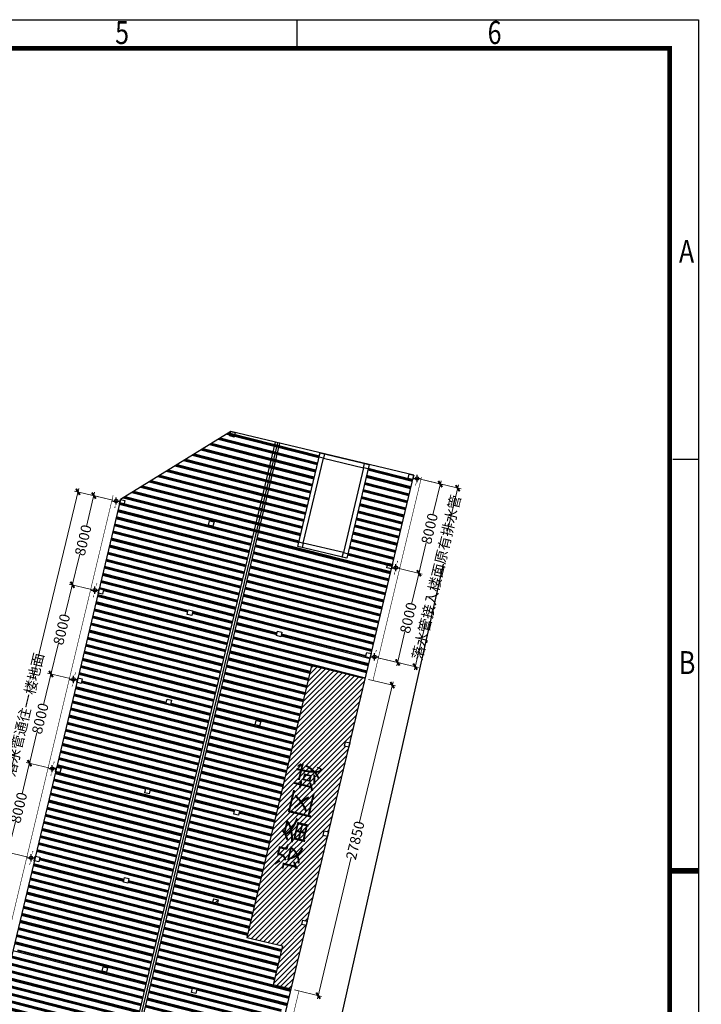
# Model space of a CAD drawing. Extents: x 41735 to 1575011, y -1047532 to 16335.
# Drawn here: x 1489032 to 1548499, y -984919 to -899032 of the extents above; entities that cross this region are included whole.
import ezdxf
from ezdxf.lldxf.tags import DXFTag

# ---------------------------------------------------------------- set-up
doc = ezdxf.new("R2010")
doc.units = 0
doc.header["$LTSCALE"] = 1000
doc.layers.add('AXIS', color=3, linetype='Continuous', lineweight=9)
for name, color, linetype in [('LATRINE', 6, 'Continuous'), ('PV-标识文字', 7, 'Continuous'), ('TREE', 74, 'Continuous')]:
    doc.layers.add(name, color=color, linetype=linetype)
doc.styles.add('PVD_Text', font='gbenor.shx', dxfattribs={"bigfont": 'gbcbig.shx'})
doc.styles.get("Standard").update_dxf_attribs({"font": 'gbenor.shx', "bigfont": 'gbcbig.shx'})
tags = doc.linetypes.add('-TG', pattern='A,2,-0.094,["TG",Standard,S=0.337589,R=0,X=0,Y=0],-0.7615', length=2.8555).pattern_tags.tags
tags[6] = DXFTag(74, 10)
doc.dimstyles.new('PVD - 1To200', dxfattribs={"dimscale": 200, "dimtxt": 3, "dimasz": 1.5, "dimexe": 1, "dimexo": 1, "dimgap": 1, "dimtad": 0, "dimdec": 0, "dimzin": 3, "dimdsep": 46, "dimtxsty": 'PVD_Text', "dimblk": 'ARCHTICK', "dimcen": 1, "dimdle": 1, "dimclrd": 4, "dimclre": 4, "dimclrt": 256, "dimadec": 0, "dimazin": 0, "dimtfac": 1, "dimtdec": 0, "dimtofl": 0, "dimtmove": 1, "dimatfit": 3, "dimfxl": 1, "dimfrac": 2, "dimtolj": 1, "dimtzin": 0, "dimlwd": -1, "dimlwe": -1, "dimarcsym": 0})

# ---------------------------------------------------------------- blocks, each defined once
blk = doc.blocks.new('_ArchTick')
at = {"color": 0, "linetype": 'ByBlock', "const_width": 0.4}
blk.add_lwpolyline([(-0.5, -0.5), (0.5, 0.5)], dxfattribs=at)
blk = doc.blocks.new('*D123')
at = {"layer": 'AXIS', "color": 4, "transparency": 16777216}
for p, q in [((1521606, -956782), (1518656, -969151)), ((1519465, -956580), (1521828, -957144)), ((1515005, -984456), (1517955, -972088)), ((1513003, -983670), (1515366, -984234))]:
    blk.add_line(p, q, dxfattribs=at)
at = {"layer": 'Defpoints', "color": 0, "transparency": 16777216}
for p in [(1519173, -956511), (1512711, -983600), (1515074, -984164)]:
    blk.add_point(p, dxfattribs=at)
at = {"layer": 'AXIS', "color": 4, "transparency": 16777216, "xscale": 450, "yscale": 450, "zscale": 450}
for p, rotation in [((1521536, -957074), 76.58362889941586), ((1515074, -984164), 256.5836288994158)]:
    blk.add_blockref('_ArchTick', p, dxfattribs=dict(at, rotation=rotation))
at = {"layer": 'AXIS', "transparency": 16777216, "insert": (1518305, -970619), "char_height": 900, "attachment_point": 5, "rotation": 76.58363, "style": 'PVD_Text'}
blk.add_mtext('\\A1;27850', dxfattribs=at)
blk = doc.blocks.new('A3-南控')
for p, q in [((34814.78, 23643.42), (35234.78, 23643.42)), ((35164.78, 23638.42), (35164.78, 23643.38)), ((35234.78, 23643.42), (35234.78, 23346.42)), ((35234.78, 23566.67), (35230.34, 23566.67))]:
    blk.add_line(p, q)
at = {"const_width": 0.8}
blk.add_lwpolyline([(34839.78, 23351.42), (34839.78, 23638.42), (35229.78, 23638.42), (35229.78, 23351.42)], close=True, dxfattribs=at)
at = {"const_width": 1}
blk.add_lwpolyline([(35229.78, 23494.92), (35234.78, 23494.92)], dxfattribs=at)
at = {"style": 'PVD_Text', "width": 0.8}
for s, p in [('5', (35133, 23639.18)), ('6', (35198, 23639.18)), ('A', (35231.38, 23601.01)), ('B', (35231.38, 23529.26))]:
    blk.add_text(s, height=4, dxfattribs=at).set_placement(p)
blk = doc.blocks.new('*D248')
at = {"layer": 'AXIS', "color": 4, "transparency": 16777216}
for p, q in [((1522132, -946904), (1524155, -947387)), ((1523933, -947026), (1523223, -950004)), ((1521938, -955391), (1522648, -952412)), ((1520276, -954686), (1522299, -955169))]:
    blk.add_line(p, q, dxfattribs=at)
at = {"layer": 'Defpoints', "color": 0, "transparency": 16777216}
for p in [(1521840, -946835), (1523864, -947317), (1519984, -954616)]:
    blk.add_point(p, dxfattribs=at)
at = {"layer": 'AXIS', "color": 4, "transparency": 16777216, "xscale": 450, "yscale": 450, "zscale": 450}
for p, rotation in [((1523864, -947317), 76.58362888106124), ((1522007, -955099), 256.5836288810613)]:
    blk.add_blockref('_ArchTick', p, dxfattribs=dict(at, rotation=rotation))
at = {"layer": 'AXIS', "transparency": 16777216, "insert": (1522935, -951208), "char_height": 900, "attachment_point": 5, "rotation": 76.58363, "style": 'PVD_Text'}
blk.add_mtext('\\A1;8000', dxfattribs=at)
blk = doc.blocks.new('*D249')
at = {"layer": 'AXIS', "color": 4, "transparency": 16777216}
for p, q in [((1523988, -939123), (1526012, -939605)), ((1525789, -939244), (1525079, -942223)), ((1523794, -947609), (1524504, -944631)), ((1522132, -946904), (1524155, -947387))]:
    blk.add_line(p, q, dxfattribs=at)
at = {"layer": 'Defpoints', "color": 0, "transparency": 16777216}
for p in [(1523696, -939053), (1525720, -939536), (1521840, -946835)]:
    blk.add_point(p, dxfattribs=at)
at = {"layer": 'AXIS', "color": 4, "transparency": 16777216, "xscale": 450, "yscale": 450, "zscale": 450}
for p, rotation in [((1525720, -939536), 76.58362888105951), ((1523864, -947317), 256.5836288810595)]:
    blk.add_blockref('_ArchTick', p, dxfattribs=dict(at, rotation=rotation))
at = {"layer": 'AXIS', "transparency": 16777216, "insert": (1524792, -943427), "char_height": 900, "attachment_point": 5, "rotation": 76.58363, "style": 'PVD_Text'}
blk.add_mtext('\\A1;8000', dxfattribs=at)
blk = doc.blocks.new('*D250')
at = {"layer": 'AXIS', "color": 4, "transparency": 16777216}
for p, q in [((1488085, -971368), (1487369, -974345)), ((1489731, -972073), (1487723, -971590)), ((1486073, -979729), (1486790, -976752)), ((1487875, -979854), (1485852, -979368))]:
    blk.add_line(p, q, dxfattribs=at)
at = {"layer": 'Defpoints', "color": 0, "transparency": 16777216}
for p in [(1488015, -971660), (1490023, -972143), (1488167, -979925)]:
    blk.add_point(p, dxfattribs=at)
at = {"layer": 'AXIS', "color": 4, "transparency": 16777216, "xscale": 450, "yscale": 450, "zscale": 450}
for p, rotation in [((1488015, -971660), 76.46939062250647), ((1486143, -979438), 256.4693906225065)]:
    blk.add_blockref('_ArchTick', p, dxfattribs=dict(at, rotation=rotation))
at = {"layer": 'AXIS', "transparency": 16777216, "insert": (1487079, -975549), "char_height": 900, "attachment_point": 5, "rotation": 76.46939, "style": 'PVD_Text'}
blk.add_mtext('\\A1;8000', dxfattribs=at)
blk = doc.blocks.new('*D251')
at = {"layer": 'AXIS', "color": 4, "transparency": 16777216}
for p, q in [((1489957, -963590), (1489241, -966567)), ((1491587, -964291), (1489595, -963812)), ((1487945, -971951), (1488661, -968974)), ((1489731, -972073), (1487723, -971590))]:
    blk.add_line(p, q, dxfattribs=at)
at = {"layer": 'Defpoints', "color": 0, "transparency": 16777216}
for p in [(1489887, -963882), (1491879, -964361), (1490023, -972143)]:
    blk.add_point(p, dxfattribs=at)
at = {"layer": 'AXIS', "color": 4, "transparency": 16777216, "xscale": 450, "yscale": 450, "zscale": 450}
for p, rotation in [((1489887, -963882), 76.46939062250647), ((1488015, -971660), 256.4693906225065)]:
    blk.add_blockref('_ArchTick', p, dxfattribs=dict(at, rotation=rotation))
at = {"layer": 'AXIS', "transparency": 16777216, "insert": (1488951, -967771), "char_height": 900, "attachment_point": 5, "rotation": 76.46939, "style": 'PVD_Text'}
blk.add_mtext('\\A1;8000', dxfattribs=at)
blk = doc.blocks.new('*D252')
at = {"layer": 'AXIS', "color": 4, "transparency": 16777216}
for p, q in [((1491829, -955812), (1491112, -958789)), ((1493443, -956509), (1491467, -956034)), ((1489817, -964174), (1490533, -961196)), ((1491587, -964291), (1489595, -963812))]:
    blk.add_line(p, q, dxfattribs=at)
at = {"layer": 'Defpoints', "color": 0, "transparency": 16777216}
for p in [(1491759, -956104), (1493735, -956580), (1491879, -964361)]:
    blk.add_point(p, dxfattribs=at)
at = {"layer": 'AXIS', "color": 4, "transparency": 16777216, "xscale": 450, "yscale": 450, "zscale": 450}
for p, rotation in [((1491759, -956104), 76.46939062250647), ((1489887, -963882), 256.4693906225065)]:
    blk.add_blockref('_ArchTick', p, dxfattribs=dict(at, rotation=rotation))
at = {"layer": 'AXIS', "transparency": 16777216, "insert": (1490823, -959993), "char_height": 900, "attachment_point": 5, "rotation": 76.46939, "style": 'PVD_Text'}
blk.add_mtext('\\A1;8000', dxfattribs=at)
blk = doc.blocks.new('*D253')
at = {"layer": 'AXIS', "color": 4, "transparency": 16777216}
for p, q in [((1493700, -948034), (1492984, -951011)), ((1495300, -948728), (1493339, -948256)), ((1491688, -956396), (1492405, -953418)), ((1493443, -956509), (1491467, -956034))]:
    blk.add_line(p, q, dxfattribs=at)
at = {"layer": 'Defpoints', "color": 0, "transparency": 16777216}
for p in [(1493630, -948326), (1495591, -948798), (1493735, -956580)]:
    blk.add_point(p, dxfattribs=at)
at = {"layer": 'AXIS', "color": 4, "transparency": 16777216, "xscale": 450, "yscale": 450, "zscale": 450}
for p, rotation in [((1493630, -948326), 76.46939062250647), ((1491759, -956104), 256.4693906225065)]:
    blk.add_blockref('_ArchTick', p, dxfattribs=dict(at, rotation=rotation))
at = {"layer": 'AXIS', "transparency": 16777216, "insert": (1492694, -952215), "char_height": 900, "attachment_point": 5, "rotation": 76.46939, "style": 'PVD_Text'}
blk.add_mtext('\\A1;8000', dxfattribs=at)
blk = doc.blocks.new('*D254')
at = {"layer": 'AXIS', "color": 4, "transparency": 16777216}
for p, q in [((1495572, -940256), (1494856, -943234)), ((1497156, -940946), (1495210, -940478)), ((1493560, -948618), (1494276, -945640)), ((1495300, -948728), (1493339, -948256))]:
    blk.add_line(p, q, dxfattribs=at)
at = {"layer": 'Defpoints', "color": 0, "transparency": 16777216}
for p in [(1495502, -940548), (1497448, -941016), (1495591, -948798)]:
    blk.add_point(p, dxfattribs=at)
at = {"layer": 'AXIS', "color": 4, "transparency": 16777216, "xscale": 450, "yscale": 450, "zscale": 450}
for p, rotation in [((1495502, -940548), 76.46939062250647), ((1493630, -948326), 256.4693906225065)]:
    blk.add_blockref('_ArchTick', p, dxfattribs=dict(at, rotation=rotation))
at = {"layer": 'AXIS', "transparency": 16777216, "insert": (1494566, -944437), "char_height": 900, "attachment_point": 5, "rotation": 76.46939, "style": 'PVD_Text'}
blk.add_mtext('\\A1;8000', dxfattribs=at)
blk = doc.blocks.new('*D279')
at = {"layer": 'AXIS', "color": 4, "transparency": 16777216}
for p, q in [((1523988, -939123), (1527537, -939969)), ((1527315, -939608), (1526349, -943658)), ((1523463, -955755), (1524429, -951705)), ((1520276, -954686), (1523825, -955533))]:
    blk.add_line(p, q, dxfattribs=at)
at = {"layer": 'Defpoints', "color": 0, "transparency": 16777216}
for p in [(1523696, -939053), (1519984, -954616), (1523533, -955463)]:
    blk.add_point(p, dxfattribs=at)
at = {"layer": 'AXIS', "color": 4, "transparency": 16777216, "xscale": 450, "yscale": 450, "zscale": 450}
for p, rotation in [((1527245, -939900), 76.58362888354344), ((1523533, -955463), 256.5836288835434)]:
    blk.add_blockref('_ArchTick', p, dxfattribs=dict(at, rotation=rotation))
at = {"layer": 'AXIS', "transparency": 16777216, "insert": (1525389, -947681), "char_height": 900, "attachment_point": 5, "rotation": 76.58363, "style": 'PVD_Text'}
blk.add_mtext('\\A1;{\\C0;落水管接入楼面原有排水管}', dxfattribs=at)
blk = doc.blocks.new('*D280')
at = {"layer": 'AXIS', "color": 4, "transparency": 16777216}
for p, q in [((1494183, -939922), (1490174, -956583)), ((1497156, -940946), (1493821, -940144)), ((1484684, -979395), (1488693, -962735)), ((1487875, -979854), (1484463, -979033))]:
    blk.add_line(p, q, dxfattribs=at)
at = {"layer": 'Defpoints', "color": 0, "transparency": 16777216}
for p in [(1494113, -940214), (1497448, -941016), (1488167, -979925)]:
    blk.add_point(p, dxfattribs=at)
at = {"layer": 'AXIS', "color": 4, "transparency": 16777216, "xscale": 450, "yscale": 450, "zscale": 450}
for p, rotation in [((1494113, -940214), 76.4693906225114), ((1484754, -979103), 256.4693906225114)]:
    blk.add_blockref('_ArchTick', p, dxfattribs=dict(at, rotation=rotation))
at = {"layer": 'AXIS', "transparency": 16777216, "insert": (1489434, -959659), "char_height": 900, "attachment_point": 5, "rotation": 76.46939, "style": 'PVD_Text'}
blk.add_mtext('\\A1;落水管通往一楼地面', dxfattribs=at)

msp = doc.modelspace()

# ---------------------------------------------------------------- hatches: boundary and pattern name
h = msp.add_hatch()
h.set_pattern_fill('PLAST', color=8, scale=100, angle=345.7)
h.set_pattern_definition([(345.7, (1368735.3, -1031620.67), (156.8444, 615.325), []), (345.7, (1368754.9, -1031543.75), (156.8444, 615.325), []), (345.7, (1368774.5, -1031466.84), (156.8444, 615.325), [])])
h.paths.add_polyline_path([(1517567.932, -946001.236), (1513288.009, -944980.322), (1509786.718, -944145.124), (1498653.596, -990836.127), (1510321.53, -993619.401), (1512177.736, -985837.724), (1511788.652, -985744.914), (1511881.463, -985355.83), (1512270.547, -985448.64), (1512711.396, -983600.492), (1511155.177, -983229.278), (1511967.268, -979824.795), (1508854.48, -979082.284), (1509550.489, -976164.44), (1509550.489, -976164.44), (1514504.309, -955396.805), (1519173.316, -956510.529), (1519602.563, -954711.016), (1519213.48, -954618.206), (1519306.29, -954229.122), (1519695.374, -954321.932), (1523407.787, -938758.578), (1519516.949, -937830.475), (1517567.934, -946001.226)])
h.paths.add_polyline_path([(1507812.199, -967936.269), (1508201.283, -968029.079), (1508108.473, -968418.163), (1507719.389, -968325.353)], flags=16)
h.paths.add_polyline_path([(1509575.596, -960543.676), (1509668.406, -960154.592), (1510057.49, -960247.402), (1509964.68, -960636.486)], flags=16)
h.paths.add_polyline_path([(1511431.803, -952761.999), (1511524.613, -952372.915), (1511913.697, -952465.725), (1511820.886, -952854.809)], flags=16)
h.paths.add_polyline_path([(1504099.786, -983499.623), (1504488.87, -983592.433), (1504396.059, -983981.517), (1504006.975, -983888.707)], flags=16)
h.paths.add_polyline_path([(1509397.516, -944052.266), (1513288.009, -944980.322), (1515237.026, -936809.561), (1507844.433, -935046.165), (1507455.349, -934953.354), (1497818.278, -940878.949), (1495962.071, -948660.626), (1496351.155, -948753.437), (1496258.345, -949142.52), (1495869.261, -949049.71), (1494105.864, -956442.303), (1494494.948, -956535.114), (1494402.138, -956924.197), (1494013.054, -956831.387), (1492249.657, -964223.98), (1492638.741, -964316.79), (1492545.931, -964705.874), (1492156.847, -964613.064), (1490393.451, -972005.657), (1490782.535, -972098.467), (1490689.724, -972487.551), (1490300.64, -972394.741), (1488537.244, -979787.334), (1488926.328, -979880.144), (1488833.517, -980269.228), (1488444.434, -980176.418), (1486681.037, -987569.011), (1486849.967, -987609.307), (1486923, -987699.5), (1486632.281, -987925.117), (1486588.226, -987958.095), (1498231.397, -990863.393)])
h.paths.add_polyline_path([(1498174.316, -973861.739), (1498563.399, -973954.55), (1498470.589, -974343.633), (1498081.505, -974250.823)], flags=16)
h.paths.add_polyline_path([(1499937.712, -966469.146), (1500030.522, -966080.062), (1500419.606, -966172.873), (1500326.796, -966561.956)], flags=16)
h.paths.add_polyline_path([(1496318.109, -981643.416), (1496707.193, -981736.226), (1496614.382, -982125.31), (1496225.299, -982032.5)], flags=16)
h.paths.add_polyline_path([(1501793.919, -958687.469), (1501886.729, -958298.385), (1502275.813, -958391.196), (1502183.003, -958780.279)], flags=16)
h.paths.add_polyline_path([(1503650.126, -950905.792), (1503742.936, -950516.708), (1504132.02, -950609.519), (1504039.209, -950998.602)], flags=16)
at = {"layer": 'PV-标识文字'}
h = msp.add_hatch(dxfattribs=at)
h.set_pattern_fill('ANSI31', color=9, scale=100)
h.set_pattern_definition([(45, (1210213.33, -1355895.56), (-224.5064, 224.5064), [])])
h.paths.add_polyline_path([(1506345.076, -975810.756), (1506252.266, -976199.84), (1505863.182, -976107.03), (1505955.993, -975717.946)], flags=16)
h.paths.add_polyline_path([(1514212.774, -971778.219), (1515553.321, -966158.317), (1512993.7, -965547.757), (1511653.153, -971167.658)], flags=24)
h.paths.add_polyline_path([(1514504.309, -955396.805), (1508854.48, -979082.284), (1511967.268, -979824.795), (1511155.177, -983229.278), (1512711.396, -983600.492), (1514033.943, -978056.047), (1513644.859, -977963.237), (1513737.67, -977574.153), (1514126.753, -977666.963), (1515890.15, -970274.37), (1515501.066, -970181.56), (1515593.876, -969792.476), (1515982.96, -969885.286), (1517746.357, -962492.693), (1517357.273, -962399.883), (1517450.083, -962010.799), (1517839.167, -962103.609), (1519173.316, -956510.529)])

# ---------------------------------------------------------------- linework, layer by layer
for points in [[(1422921.64, -1013786.03), (1506059.339, -1011487.557), (1523407.787, -938758.578), (1507455.349, -934953.354), (1497818.278, -940878.949), (1486670.24, -987614.276), (1422247.321, -989395.349), (1423066.592, -1019029.068)], [(1493227.176, -1011842.322), (1511346.525, -935881.538)], [(1493434.217, -1011836.598), (1511541.128, -935927.958)], [(1493641.259, -1011830.874), (1511735.731, -935974.378)], [(1523696.173, -939367.068), (1523696.173, -938738.884)], [(1523382.082, -939052.976), (1524010.265, -939052.976)], [(1521525.875, -946834.653), (1522154.058, -946834.653)], [(1521839.966, -947148.745), (1521839.966, -946520.561)], [(1519669.668, -954616.33), (1520297.851, -954616.33)], [(1519983.76, -954930.422), (1519983.76, -954302.238)], [(1509550.489, -976164.44), (1508854.48, -979082.284)]]:
    msp.add_lwpolyline(points)
at = {"color": 8}
for points in [[(1507844.433, -935046.165), (1507751.623, -935435.249), (1507362.539, -935342.438), (1507455.349, -934953.354)], [(1515626.11, -936902.371), (1515533.3, -937291.455), (1515144.216, -937198.645), (1515237.026, -936809.561)], [(1519516.949, -937830.475), (1519424.138, -938219.559), (1519035.055, -938126.748), (1519127.865, -937737.664)], [(1523407.787, -938758.578), (1523314.977, -939147.662), (1522925.893, -939054.852), (1523018.703, -938665.768)], [(1498207.362, -940971.76), (1498114.551, -941360.843), (1497725.467, -941268.033), (1497818.278, -940878.949)], [(1505988.227, -942827.842), (1505895.416, -943216.925), (1505506.332, -943124.115), (1505599.143, -942735.031)], [(1513769.904, -944684.048), (1513677.093, -945073.132), (1513288.009, -944980.322), (1513380.82, -944591.238)], [(1517660.742, -945612.152), (1517567.932, -946001.236), (1517178.848, -945908.425), (1517271.658, -945519.341)], [(1521551.58, -946540.255), (1521458.77, -946929.339), (1521069.686, -946836.529), (1521162.497, -946447.445)], [(1496351.155, -948753.437), (1496258.345, -949142.52), (1495869.261, -949049.71), (1495962.071, -948660.626)], [(1504132.02, -950609.519), (1504039.209, -950998.602), (1503650.126, -950905.792), (1503742.936, -950516.708)], [(1511913.697, -952465.725), (1511820.886, -952854.809), (1511431.803, -952761.999), (1511524.613, -952372.915)], [(1519695.374, -954321.932), (1519602.563, -954711.016), (1519213.48, -954618.206), (1519306.29, -954229.122)], [(1494494.948, -956535.114), (1494402.138, -956924.197), (1494013.054, -956831.387), (1494105.864, -956442.303)], [(1502275.813, -958391.196), (1502183.003, -958780.279), (1501793.919, -958687.469), (1501886.729, -958298.385)], [(1510057.49, -960247.402), (1509964.68, -960636.486), (1509575.596, -960543.676), (1509668.406, -960154.592)], [(1517839.167, -962103.609), (1517746.357, -962492.693), (1517357.273, -962399.883), (1517450.083, -962010.799)], [(1492638.741, -964316.79), (1492545.931, -964705.874), (1492156.847, -964613.064), (1492249.657, -964223.98)], [(1500419.606, -966172.873), (1500326.796, -966561.956), (1499937.712, -966469.146), (1500030.522, -966080.062)], [(1508201.283, -968029.079), (1508108.473, -968418.163), (1507719.389, -968325.353), (1507812.199, -967936.269)], [(1515982.96, -969885.286), (1515890.15, -970274.37), (1515501.066, -970181.56), (1515593.876, -969792.476)], [(1490782.535, -972098.467), (1490689.724, -972487.551), (1490300.64, -972394.741), (1490393.451, -972005.657)], [(1498563.399, -973954.55), (1498470.589, -974343.633), (1498081.505, -974250.823), (1498174.316, -973861.739)], [(1506345.076, -975810.756), (1506252.266, -976199.84), (1505863.182, -976107.03), (1505955.993, -975717.946)], [(1514126.753, -977666.963), (1514033.943, -978056.047), (1513644.859, -977963.237), (1513737.67, -977574.153)], [(1496707.193, -981736.226), (1496614.382, -982125.31), (1496225.299, -982032.5), (1496318.109, -981643.416)], [(1504488.87, -983592.433), (1504396.059, -983981.517), (1504006.976, -983888.707), (1504099.786, -983499.623)]]:
    msp.add_lwpolyline(points, close=True, dxfattribs=at)
for points in [[(1515237.026, -936809.561), (1519516.949, -937830.475), (1517567.932, -946001.236), (1513288.009, -944980.322)], [(1515533.3, -937291.455), (1519035.055, -938126.748), (1517271.658, -945519.341), (1513769.904, -944684.048)]]:
    msp.add_lwpolyline(points, close=True)
at = {"color": 0, "lineweight": 25}
msp.add_lwpolyline([(1525990.139, -946515.8), (1510512.266, -1015114.107), (1394424.135, -1020311.397)], dxfattribs=at)
for centre in [(1523696.173, -939052.976), (1521839.966, -946834.653), (1519983.76, -954616.33)]:
    msp.add_circle(centre, 157.046)
at = {"layer": 'AXIS'}
for points in [[(1523466.123, -940226.332, 0, 0, 0), (1523631.664, -939369.271, 0, 80, 0), (1523574.77, -939663.827, 0, 0, 0)], [(1497217.484, -942189.546, 0, 0, 0), (1497383.024, -941332.485, 0, 80, 0), (1497326.131, -941627.041, 0, 0, 0)], [(1522165.429, -945684.105, 0, 0, 0), (1521925.473, -946523.378, 0, 80, 0), (1522007.941, -946234.935, 0, 0, 0)], [(1521609.916, -948008.009, 0, 0, 0), (1521775.457, -947150.948, 0, 80, 0), (1521718.564, -947445.504, 0, 0, 0)], [(1495916.789, -947647.319, 0, 0, 0), (1495676.834, -948486.592, 0, 80, 0), (1495759.302, -948198.149, 0, 0, 0)], [(1495361.277, -949971.223, 0, 0, 0), (1495526.817, -949114.162, 0, 80, 0), (1495469.924, -949408.718, 0, 0, 0)], [(1520309.222, -953465.782, 0, 0, 0), (1520069.266, -954305.055, 0, 80, 0), (1520151.734, -954016.612, 0, 0, 0)], [(1494060.583, -955428.996, 0, 0, 0), (1493820.627, -956268.269, 0, 80, 0), (1493903.095, -955979.826, 0, 0, 0)], [(1493505.07, -957752.9, 0, 0, 0), (1493670.611, -956895.839, 0, 80, 0), (1493613.718, -957190.395, 0, 0, 0)], [(1492204.376, -963210.673, 0, 0, 0), (1491964.42, -964049.946, 0, 80, 0), (1492046.888, -963761.503, 0, 0, 0)], [(1491648.863, -965534.577, 0, 0, 0), (1491814.404, -964677.516, 0, 80, 0), (1491757.511, -964972.072, 0, 0, 0)], [(1490348.169, -970992.35, 0, 0, 0), (1490108.213, -971831.623, 0, 80, 0), (1490190.682, -971543.18, 0, 0, 0)], [(1489792.657, -973316.254, 0, 0, 0), (1489958.197, -972459.193, 0, 80, 0), (1489901.304, -972753.749, 0, 0, 0)]]:
    msp.add_lwpolyline(points, format="xyseb", dxfattribs=at)
at = {"layer": 'LATRINE'}
for points in [[(1497133.442, -941016.19), (1497761.626, -941016.19)], [(1497447.534, -941330.282), (1497447.534, -940702.099)], [(1495277.235, -948797.867), (1495905.419, -948797.867)], [(1495591.327, -949111.959), (1495591.327, -948483.776)], [(1493421.029, -956579.544), (1494049.212, -956579.544)], [(1493735.12, -956893.636), (1493735.12, -956265.452)], [(1491564.822, -964361.221), (1492193.005, -964361.221)], [(1491878.914, -964675.313), (1491878.914, -964047.129)], [(1489708.615, -972142.898), (1490336.799, -972142.898)], [(1490022.707, -972456.99), (1490022.707, -971828.806)]]:
    msp.add_lwpolyline(points, dxfattribs=at)
for centre in [(1497447.534, -941016.19), (1495591.327, -948797.867), (1493735.12, -956579.544), (1491878.914, -964361.221), (1490022.707, -972142.898)]:
    msp.add_circle(centre, 157.046, dxfattribs=at)
at = {"layer": 'PV-标识文字'}
for points in [[(1514504.309, -955396.805), (1509550.489, -976164.44)], [(1519173.316, -956510.529), (1514504.309, -955396.805)], [(1509550.489, -976164.44), (1509550.49, -976164.44), (1508854.48, -979082.284), (1511967.268, -979824.795)], [(1511967.268, -979824.795), (1511155.177, -983229.278)], [(1512711.396, -983600.492), (1511155.177, -983229.278)]]:
    msp.add_lwpolyline(points, dxfattribs=at)
at = {"layer": 'TREE', "color": 177, "linetype": '-TG', "ltscale": 2, "true_color": 0x293189, "const_width": 50}
for points in [[(1519854.212, -956672.947), (1524088.684, -938920.996)], [(1497184.386, -940519.473), (1486113.971, -986929.387), (1477781.825, -987159.743)], [(1507301.123, -1009298.595), (1507301.123, -1009298.595), (1513392.293, -983762.91)]]:
    msp.add_lwpolyline(points, dxfattribs=at)

# ---------------------------------------------------------------- block references
at = {"layer": 'PV-标识文字', "xscale": 500, "yscale": 500, "zscale": 500}
msp.add_blockref('A3-南控', (-16069140.622, -12720742.93), dxfattribs=at)

# ---------------------------------------------------------------- texts
at = {"layer": 'PV-标识文字', "color": 8, "insert": (1513550.042, -968650.299), "char_height": 1750, "width": 45000, "attachment_point": 5, "rotation": 76.58362889, "style": 'PVD_Text'}
msp.add_mtext('设备区域', dxfattribs=at)

# ---------------------------------------------------------------- dimensions: what is measured, and where the dimension line sits
at = {"layer": 'AXIS'}
dim = msp.add_aligned_dim(p1=(1523696.173, -939052.976), p2=(1519983.76, -954616.33), distance=3648.852, text='{\\C0;落水管接入楼面原有排水管}', dimstyle='PVD - 1To200', override={"dimscale": 300}, dxfattribs=at)
dim.commit()
dim.dimension.update_dxf_attribs({"geometry": '*D279', "text_midpoint": (1525389.24, -947681.281)})
for base, p1, p2, angle, picture, middle in [((1525719.779, -939535.678), (1521839.966, -946834.653), (1523696.173, -939052.976), 256.58362888, '*D249', (1524791.675, -943426.516)), ((1495501.942, -940547.995), (1495591.327, -948797.867), (1497447.534, -941016.19), 256.46939062, '*D254', (1494566.085, -944436.968)), ((1523863.572, -947317.355), (1519983.76, -954616.33), (1521839.966, -946834.653), 256.58362888, '*D248', (1522935.468, -951208.193)), ((1493630.227, -948325.941), (1493735.12, -956579.544), (1495591.327, -948797.867), 256.46939062, '*D253', (1492694.37, -952214.913)), ((1491758.513, -956103.886), (1491878.914, -964361.221), (1493735.12, -956579.544), 256.46939062, '*D252', (1490822.655, -959992.858)), ((1489886.798, -963881.831), (1490022.707, -972142.898), (1491878.914, -964361.221), 256.46939062, '*D251', (1488950.941, -967770.803)), ((1488015.083, -971659.776), (1488166.5, -979924.575), (1490022.707, -972142.898), 256.46939062, '*D250', (1487079.226, -975548.748))]:
    dim = msp.add_linear_dim(base=base, p1=p1, p2=p2, angle=angle, dimstyle='PVD - 1To200', override={"dimscale": 300}, dxfattribs=at)
    dim.commit()
    dim.dimension.update_dxf_attribs({"geometry": picture, "text_midpoint": middle})
dim = msp.add_linear_dim(base=(1494112.902, -940213.731), p1=(1488166.5, -979924.575), p2=(1497447.534, -941016.19), angle=256.46939062, text='落水管通往一楼地面', dimstyle='PVD - 1To200', override={"dimscale": 300}, dxfattribs=at)
dim.commit()
dim.dimension.update_dxf_attribs({"geometry": '*D280', "text_midpoint": (1489433.615, -959658.594)})
dim = msp.add_aligned_dim(p1=(1519173.316, -956510.529), p2=(1512711.396, -983600.492), distance=2429.204, dimstyle='PVD - 1To200', override={"dimscale": 300}, dxfattribs=at)
dim.commit()
dim.dimension.update_dxf_attribs({"geometry": '*D123', "text_midpoint": (1518305.265, -970619.148)})

doc.saveas('drawing.dxf')
